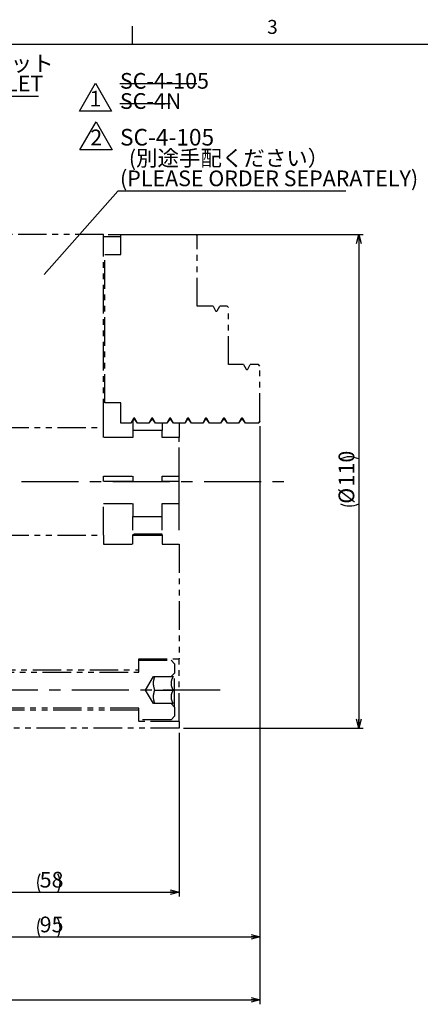
# Model space of a CAD drawing. Extents: x 2 to 598, y 2 to 418.
# Drawn here: x 137 to 226, y 196 to 415 of the extents above; entities that cross this region are included whole.
import ezdxf

# ---------------------------------------------------------------- set-up
doc = ezdxf.new("R2010")
doc.units = 0
doc.linetypes.add('CENTERX2', pattern=[20.32, 12.7, -2.54, 2.54, -2.54])
doc.linetypes.add('PHANTOM', pattern=[12.7, 6.35, -1.27, 1.27, -1.27, 1.27, -1.27])
doc.layers.get('0').update_dxf_attribs({"linetype": 'CONTINUOUS'})
doc.layers.add('ﾚｲﾔｰ1', color=7, linetype='CONTINUOUS')
doc.styles.add('SLDTEXTSTYLE0', font='TXT', dxfattribs={"width": 0.7, "bigfont": 'bigfont'})
doc.styles.get("Standard").update_dxf_attribs({"font": 'txt', "bigfont": 'bigfont'})
doc.dimstyles.new('SLDDIMSTYLE1', dxfattribs={"dimtxt": 3.5, "dimasz": 2, "dimexe": 0, "dimexo": 0.0625, "dimgap": 0.875, "dimtad": 3, "dimdec": 3, "dimrnd": 1e-09, "dimzin": 12, "dimtxsty": 'SLDTEXTSTYLE0', "dimblk1": 'OPEN30', "dimblk2": 'OPEN30', "dimsah": 1, "dimcen": 0.09, "dimazin": 3, "dimtfac": 1, "dimtdec": 3, "dimtofl": 0, "dimtmove": 0, "dimatfit": 3, "dimtolj": 1, "dimtzin": 12})
doc.dimstyles.new('SLDDIMSTYLE8', dxfattribs={"dimtxt": 0.18, "dimasz": 1, "dimexe": 0, "dimexo": 0.0625, "dimgap": 0, "dimtad": 0, "dimtih": 1, "dimtoh": 1, "dimdec": 0, "dimrnd": 1e-09, "dimzin": 0, "dimtxsty": 'STANDARD', "dimblk1": 'DOT', "dimblk2": 'DOT', "dimsah": 1, "dimcen": 0.09, "dimazin": 3, "dimtfac": 1, "dimtdec": 0, "dimtofl": 0, "dimtmove": 0, "dimatfit": 3, "dimtolj": 1, "dimtzin": 0})

# ---------------------------------------------------------------- blocks, each defined once
blk = doc.blocks.new('_OPEN30')
at = {"color": 0, "linetype": 'BYBLOCK'}
for p, q in [((-1, 0.267949), (0, 0)), ((0, 0), (-1, -0.267949)), ((0, 0), (-1, 0))]:
    blk.add_line(p, q, dxfattribs=at)
blk = doc.blocks.new('_D_14')
at = {"color": 7, "linetype": 'CONTINUOUS'}
for p, q in [((156.6, 367.58), (213.4, 367.58)), ((212.4, 367.58), (212.4, 257.58)), ((173.4, 257.58), (213.4, 257.58))]:
    blk.add_line(p, q, dxfattribs=at)
for centre, start, end in [((210.36, 313.5), 63.4349, 116.5651), ((210.36, 311.66), 243.4349, 296.5651)]:
    blk.add_arc(centre, 4.55, start, end, dxfattribs=at)
at = {"color": 7, "linetype": 'CONTINUOUS', "xscale": 2, "yscale": 2}
for p, rotation in [((212.4, 367.58, 31.88), 90.00000000000038), ((212.4, 257.58, 31.88), 270.0000000000004)]:
    blk.add_blockref('_OPEN30', p, dxfattribs=dict(at, rotation=rotation))
at = {"color": 7, "linetype": 'CONTINUOUS', "char_height": 3.5, "attachment_point": 1, "rotation": 90, "style": 'SLDTEXTSTYLE0'}
for s, insert in [('110', (207.89, 311.46)), ('%%c', (207.89, 307.59))]:
    blk.add_mtext(s, dxfattribs=dict(at, insert=insert))
blk = doc.blocks.new('_D_23')
at = {"color": 7, "linetype": 'CONTINUOUS'}
for p, q in [((172.4, 256.58), (172.4, 220.08)), ((114.4, 242.48), (114.4, 220.08)), ((114.4, 221.08), (172.4, 221.08))]:
    blk.add_line(p, q, dxfattribs=at)
for centre, start, end in [((145.43, 223.12), 153.4349, 206.5651), ((141.36, 223.12), 333.4349, 26.5651)]:
    blk.add_arc(centre, 4.55, start, end, dxfattribs=at)
at = {"color": 7, "linetype": 'CONTINUOUS', "xscale": 2, "yscale": 2, "rotation": 180.0000000000004}
blk.add_blockref('_OPEN30', (114.4, 221.08, 31.88), dxfattribs=at)
at = {"color": 7, "linetype": 'CONTINUOUS', "xscale": 2, "yscale": 2}
blk.add_blockref('_OPEN30', (172.4, 221.08, 31.88), dxfattribs=at)
at = {"color": 7, "linetype": 'CONTINUOUS', "insert": (141.36, 225.59), "char_height": 3.5, "attachment_point": 1, "style": 'SLDTEXTSTYLE0'}
blk.add_mtext('58', dxfattribs=at)
blk = doc.blocks.new('_D_24')
at = {"color": 7, "linetype": 'CONTINUOUS'}
for p, q in [((190.4, 324.88), (190.4, 210.11)), ((95.4, 242.48), (95.4, 210.11)), ((95.4, 211.11), (190.4, 211.11))]:
    blk.add_line(p, q, dxfattribs=at)
for centre, start, end in [((145.43, 213.14), 153.4349, 206.5651), ((141.36, 213.14), 333.4349, 26.5651)]:
    blk.add_arc(centre, 4.55, start, end, dxfattribs=at)
at = {"color": 7, "linetype": 'CONTINUOUS', "xscale": 2, "yscale": 2, "rotation": 180.0000000000004}
blk.add_blockref('_OPEN30', (95.4, 211.11, 31.88), dxfattribs=at)
at = {"color": 7, "linetype": 'CONTINUOUS', "xscale": 2, "yscale": 2}
blk.add_blockref('_OPEN30', (190.4, 211.11, 31.88), dxfattribs=at)
at = {"color": 7, "linetype": 'CONTINUOUS', "insert": (141.36, 215.62), "char_height": 3.5, "attachment_point": 1, "style": 'SLDTEXTSTYLE0'}
blk.add_mtext('95', dxfattribs=at)
blk = doc.blocks.new('_D_25')
at = {"color": 7, "linetype": 'CONTINUOUS'}
for p, q in [((190.4, 324.88), (190.4, 196.08)), ((60.4, 299.41), (60.4, 196.08)), ((60.4, 197.08), (190.4, 197.08))]:
    blk.add_line(p, q, dxfattribs=at)
for centre, start, end in [((126.42, 199.12), 153.4349, 206.5651), ((124.38, 199.12), 333.4349, 26.5651)]:
    blk.add_arc(centre, 4.55, start, end, dxfattribs=at)
at = {"color": 7, "linetype": 'CONTINUOUS', "xscale": 2, "yscale": 2, "rotation": 180.0000000000004}
blk.add_blockref('_OPEN30', (60.4, 197.08, 31.88), dxfattribs=at)
at = {"color": 7, "linetype": 'CONTINUOUS', "xscale": 2, "yscale": 2}
blk.add_blockref('_OPEN30', (190.4, 197.08, 31.88), dxfattribs=at)
at = {"color": 7, "linetype": 'CONTINUOUS', "insert": (122.34, 201.59), "char_height": 3.5, "attachment_point": 1, "style": 'SLDTEXTSTYLE0'}
blk.add_mtext('130', dxfattribs=at)
blk = doc.blocks.new('SW_NOTE_0_13')
at = {"color": 0, "linetype": 'CONTINUOUS'}
blk.add_line((50.8, 0), (0, 0), dxfattribs=at)
at = {"color": 0, "linetype": 'CONTINUOUS', "attachment_point": 1, "style": 'SLDTEXTSTYLE0'}
for s, insert, char_height in [('SC-4-105', (0.49, 13.84), 3.704), ('(別途手配ください）', (2.46, 9.08), 3.5), ('(PLEASE ORDER SEPARATELY)', (0.49, 4.58), 3.5)]:
    blk.add_mtext(s, dxfattribs=dict(at, insert=insert, char_height=char_height))
blk = doc.blocks.new('_DOT')
at = {"color": 0, "linetype": 'BYBLOCK'}
blk.add_line((-0.5, 0), (-1, 0), dxfattribs=at)
at = {"color": 0, "linetype": 'BYBLOCK', "const_width": 0.5}
blk.add_lwpolyline([(-0.25, 0, 1), (0.25, 0, 1)], format="xyb", close=True, dxfattribs=at)
blk = doc.blocks.new('SW_NOTE_0_14')
at = {"color": 0, "linetype": 'CONTINUOUS'}
blk.add_line((16.17, 0), (0, 0), dxfattribs=at)
at = {"color": 0, "linetype": 'CONTINUOUS', "char_height": 3.5, "attachment_point": 1, "style": 'SLDTEXTSTYLE0'}
for s, insert in [('パレット', (0.47, 9.12)), ('PALLET', (0.47, 4.62))]:
    blk.add_mtext(s, dxfattribs=dict(at, insert=insert))
blk = doc.blocks.new('SW_NOTE_0_17')
at = {"color": 0, "linetype": 'CONTINUOUS'}
for p, q in [((-2.59, -0.01), (1, 6.2)), ((1, 6.2), (4.58, -0.01)), ((4.58, -0.01), (-2.59, -0.01))]:
    blk.add_line(p, q, dxfattribs=at)
at = {"color": 0, "linetype": 'CONTINUOUS', "insert": (0.98, 4.51), "char_height": 3.5, "attachment_point": 2, "style": 'SLDTEXTSTYLE0'}
blk.add_mtext('1', dxfattribs=at)
blk = doc.blocks.new('SW_NOTE_0_18')
at = {"color": 0, "linetype": 'CONTINUOUS'}
for p, q in [((-2.66, -0.01), (0.93, 6.2)), ((0.93, 6.2), (4.51, -0.01)), ((4.51, -0.01), (-2.66, -0.01))]:
    blk.add_line(p, q, dxfattribs=at)
at = {"color": 0, "linetype": 'CONTINUOUS', "insert": (0.98, 4.51), "char_height": 3.5, "attachment_point": 2, "style": 'SLDTEXTSTYLE0'}
blk.add_mtext('2', dxfattribs=at)

msp = doc.modelspace()

# ---------------------------------------------------------------- linework, layer by layer
at = {"color": 7, "linetype": 'CONTINUOUS'}
for p, q in [((162, 410), (162, 414)), ((159.231069, 401.2238731), (176.354119, 401.2238731)), ((159.231069, 396.7238733), (170.407969, 396.7238733))]:
    msp.add_line(p, q, dxfattribs=at)
at = {"color": 7, "linetype": 'PHANTOM'}
for p, q in [((155.597187, 367.5814418), (114.397187, 367.5814418)), ((155.597187, 324.5814418), (155.597187, 367.5814418)), ((155.597187, 367.1341686), (159.397187, 367.1341686)), ((159.397187, 363.1014418), (159.397187, 367.5814418)), ((159.397187, 367.5814418), (176.097187, 367.5814418)), ((176.397187, 367.2814418), (176.097187, 367.5814418)), ((176.397187, 351.5814418), (176.397187, 367.2814418)), ((155.897187, 330.0814418), (155.897187, 363.1014418)), ((155.897187, 363.1014418), (159.397187, 363.1014418)), ((179.947187, 351.5814418), (176.397187, 351.5814418)), ((179.947187, 351.5814418), (180.5239819, 350.5824037)), ((180.8703921, 350.5824037), (181.447187, 351.5814418)), ((183.097187, 351.5814418), (181.447187, 351.5814418)), ((183.397187, 351.2814418), (183.097187, 351.5814418)), ((183.397187, 338.5814418), (183.397187, 351.2814418)), ((186.747187, 338.5814418), (183.397187, 338.5814418)), ((186.747187, 338.5814418), (187.3239819, 337.5824037)), ((187.6703921, 337.5824037), (188.247187, 338.5814418)), ((190.097187, 338.5814418), (188.247187, 338.5814418)), ((190.397187, 338.2814418), (190.097187, 338.5814418)), ((190.397187, 325.8814418), (190.397187, 338.2814418)), ((159.397187, 330.0814418), (155.897187, 330.0814418)), ((159.397187, 325.5814418), (159.397187, 330.0814418)), ((161.647187, 325.5814418), (159.397187, 325.5814418)), ((159.397187, 325.5814418), (159.397187, 325.5558438)), ((161.647187, 325.5558438), (159.397187, 325.5558438)), ((162.2239819, 326.5804799), (161.647187, 325.5814418)), ((162.2239819, 326.3809478), (161.647187, 325.5558438)), ((161.647187, 325.5558438), (161.647187, 325.5814418)), ((162.097187, 326.199568), (162.097187, 323.8951503)), ((162.2239819, 326.3809478), (162.2239819, 326.5804799)), ((162.5703921, 326.3809478), (162.5703921, 326.5804799)), ((163.147187, 325.5814418), (162.5703921, 326.5804799)), ((163.147187, 325.5558438), (162.5703921, 326.3809478)), ((165.647187, 325.5814418), (163.147187, 325.5814418)), ((163.147187, 325.5558438), (163.147187, 325.5814418)), ((165.647187, 325.5558438), (163.147187, 325.5558438)), ((166.2239819, 326.5804799), (165.647187, 325.5814418)), ((166.2239819, 326.3809478), (165.647187, 325.5558438)), ((165.647187, 325.5558438), (165.647187, 325.5814418)), ((166.2239819, 326.3809478), (166.2239819, 326.5804799)), ((167.147187, 325.5814418), (166.5703921, 326.5804799)), ((166.5703921, 326.3809478), (166.5703921, 326.5804799)), ((167.147187, 325.5558438), (166.5703921, 326.3809478)), ((169.647187, 325.5814418), (167.147187, 325.5814418)), ((167.147187, 325.5558438), (167.147187, 325.5814418)), ((169.647187, 325.5558438), (167.147187, 325.5558438)), ((168.647187, 325.5558438), (168.647187, 323.8951503)), ((170.2239819, 326.5804799), (169.647187, 325.5814418)), ((170.2239819, 326.3809478), (169.647187, 325.5558438)), ((169.647187, 325.5558438), (169.647187, 325.5814418)), ((170.2239819, 326.3809478), (170.2239819, 326.5804799)), ((171.147187, 325.5814418), (170.5703921, 326.5804799)), ((170.5703921, 326.3809478), (170.5703921, 326.5804799)), ((171.147187, 325.5558438), (170.5703921, 326.3809478)), ((173.647187, 325.5814418), (171.147187, 325.5814418)), ((171.147187, 325.5558438), (171.147187, 325.5814418)), ((173.647187, 325.5558438), (171.147187, 325.5558438)), ((172.397187, 325.5558438), (172.397187, 322.3282362)), ((174.2239819, 326.5804799), (173.647187, 325.5814418)), ((174.2239819, 326.3809478), (173.647187, 325.5558438)), ((173.647187, 325.5558438), (173.647187, 325.5814418)), ((174.2239819, 326.3809478), (174.2239819, 326.5804799)), ((175.147187, 325.5814418), (174.5703921, 326.5804799)), ((174.5703921, 326.3809478), (174.5703921, 326.5804799)), ((175.147187, 325.5558438), (174.5703921, 326.3809478)), ((177.647187, 325.5814418), (175.147187, 325.5814418)), ((175.147187, 325.5558438), (175.147187, 325.5814418)), ((177.647187, 325.5558438), (175.147187, 325.5558438)), ((178.2239819, 326.5804799), (177.647187, 325.5814418)), ((178.2239819, 326.3809478), (177.647187, 325.5558438)), ((177.647187, 325.5558438), (177.647187, 325.5814418)), ((178.2239819, 326.3809478), (178.2239819, 326.5804799)), ((179.147187, 325.5814418), (178.5703921, 326.5804799)), ((178.5703921, 326.3809478), (178.5703921, 326.5804799)), ((179.147187, 325.5558438), (178.5703921, 326.3809478)), ((181.647187, 325.5814418), (179.147187, 325.5814418)), ((179.147187, 325.5558438), (179.147187, 325.5814418)), ((181.647187, 325.5558438), (179.147187, 325.5558438)), ((182.2239819, 326.5804799), (181.647187, 325.5814418)), ((182.2239819, 326.3809478), (181.647187, 325.5558438)), ((181.647187, 325.5558438), (181.647187, 325.5814418)), ((182.2239819, 326.3809478), (182.2239819, 326.5804799)), ((183.147187, 325.5814418), (182.5703921, 326.5804799)), ((182.5703921, 326.3809478), (182.5703921, 326.5804799)), ((183.147187, 325.5558438), (182.5703921, 326.3809478)), ((185.647187, 325.5814418), (183.147187, 325.5814418)), ((183.147187, 325.5558438), (183.147187, 325.5814418)), ((185.647187, 325.5558438), (183.147187, 325.5558438)), ((186.2239819, 326.5804799), (185.647187, 325.5814418)), ((186.2239819, 326.3809478), (185.647187, 325.5558438)), ((185.647187, 325.5558438), (185.647187, 325.5814418)), ((186.2239819, 326.3809478), (186.2239819, 326.5804799)), ((187.147187, 325.5814418), (186.5703921, 326.5804799)), ((186.5703921, 326.3809478), (186.5703921, 326.5804799)), ((187.147187, 325.5558438), (186.5703921, 326.3809478)), ((190.097187, 325.5814418), (187.147187, 325.5814418)), ((187.147187, 325.5558438), (187.147187, 325.5814418)), ((190.097187, 325.5558438), (187.147187, 325.5558438)), ((190.097187, 325.5814418), (190.397187, 325.8814418)), ((190.397187, 325.8610459), (190.097187, 325.5558438)), ((190.097187, 325.5558438), (190.097187, 325.5814418)), ((190.397187, 325.8814418), (190.397187, 325.8610459)), ((119.897187, 324.5814418), (155.597187, 324.5814418)), ((155.597187, 322.3282362), (155.597187, 324.5814418)), ((162.097187, 323.8951503), (162.097187, 322.3282362)), ((168.647187, 323.8951503), (162.097187, 323.8951503)), ((168.647187, 322.3282362), (168.647187, 323.8951503)), ((162.097187, 322.3282362), (155.597187, 322.3282362)), ((172.397187, 322.3282362), (168.647187, 322.3282362)), ((172.397187, 313.7702225), (172.397187, 322.3282362)), ((155.597187, 313.7702225), (162.097187, 313.7702225)), ((155.597187, 312.5814418), (155.597187, 313.7702225)), ((162.097187, 313.7702225), (162.097187, 312.5814418)), ((168.647187, 313.7702225), (172.397187, 313.7702225)), ((168.647187, 312.5814418), (168.647187, 313.7702225)), ((172.397187, 312.5814418), (172.397187, 313.7702225)), ((162.097187, 312.5814418), (155.597187, 312.5814418)), ((172.397187, 312.5814418), (168.647187, 312.5814418)), ((172.397187, 307.6404703), (172.397187, 312.5814418)), ((155.597187, 307.6404703), (162.097187, 307.6404703)), ((155.597187, 300.5814418), (155.597187, 307.6404703)), ((162.097187, 307.6404703), (162.097187, 304.7834828)), ((168.647187, 307.6404703), (172.397187, 307.6404703)), ((168.647187, 304.7834828), (168.647187, 307.6404703)), ((172.397187, 301.7202801), (172.397187, 307.6404703)), ((162.097187, 304.7834828), (168.647187, 304.7834828)), ((162.097187, 301.7202801), (162.097187, 304.7834828)), ((168.647187, 301.7202801), (168.647187, 304.7834828)), ((119.897187, 300.5814418), (155.597187, 300.5814418)), ((155.597187, 300.5814418), (155.597187, 298.5814418)), ((168.647187, 300.7834828), (162.097187, 300.7834828)), ((162.097187, 300.7834828), (162.097187, 300.5814418)), ((162.097187, 300.5814418), (168.647187, 300.5814418)), ((162.097187, 298.5814418), (162.097187, 300.5814418)), ((168.647187, 300.5814418), (168.647187, 300.7834828)), ((168.647187, 300.5814418), (168.647187, 298.5814418)), ((155.597187, 298.5814418), (162.097187, 298.5814418)), ((168.647187, 298.5814418), (172.397187, 298.5814418)), ((172.397187, 298.5814418), (172.397187, 273.0814418)), ((163.397187, 273.0814418), (172.397187, 273.0814418)), ((163.397187, 270.5814418), (163.397187, 273.0814418)), ((163.397187, 272.7164418), (170.597187, 272.7164418)), ((163.397187, 270.0814418), (163.397187, 272.7164418)), ((170.597187, 272.7164418), (171.397187, 271.9164418)), ((172.397187, 259.0814418), (172.397187, 273.0814418)), ((103.897187, 270.0814418), (163.397187, 270.0814418)), ((114.397187, 270.5814418), (163.397187, 270.5814418)), ((170.597187, 269.0814418), (171.397187, 269.8814418)), ((171.397187, 271.9164418), (171.397187, 269.8814418)), ((171.397187, 262.2814418), (171.397187, 269.8814418)), ((164.8946051, 266.0814418), (166.697187, 269.0814418)), ((166.697187, 269.0814418), (170.597187, 269.0814418)), ((166.697187, 263.0814418), (164.8946051, 266.0814418)), ((166.9760474, 266.0814418), (171.0612886, 266.0814418)), ((163.397187, 262.0814418), (103.897187, 262.0814418)), ((163.397187, 261.5814418), (114.397187, 261.5814418)), ((163.397187, 259.4464418), (163.397187, 262.0814418)), ((163.397187, 259.0814418), (163.397187, 261.5814418)), ((170.597187, 263.0814418), (166.697187, 263.0814418)), ((171.397187, 262.2814418), (170.597187, 263.0814418)), ((171.397187, 262.2814418), (171.397187, 260.2464418)), ((170.597187, 259.4464418), (163.397187, 259.4464418)), ((172.397187, 259.0814418), (163.397187, 259.0814418)), ((171.397187, 260.2464418), (170.597187, 259.4464418)), ((172.397187, 259.0814418), (172.397187, 257.5814418)), ((172.397187, 257.5814418), (114.397187, 257.5814418))]:
    msp.add_line(p, q, dxfattribs=at)
at = {"color": 7, "linetype": 'CENTERX2'}
for p, q in [((56.0219364, 312.5814418), (197.0348636, 312.5814418)), ((181.5555329, 266.0814418), (88.3020041, 266.0814418))]:
    msp.add_line(p, q, dxfattribs=at)
at = {"color": 7, "linetype": 'PHANTOM'}
for centre, start, end in [((180.697187, 350.6824037), 210, 330), ((187.497187, 337.6824037), 210, 330), ((162.397187, 326.4804799), 30, 150), ((166.397187, 326.4804799), 30, 150), ((170.397187, 326.4804799), 30, 150), ((174.397187, 326.4804799), 30, 150), ((178.397187, 326.4804799), 30, 150), ((182.397187, 326.4804799), 30, 150), ((186.397187, 326.4804799), 30, 150)]:
    msp.add_arc(centre, 0.2, start, end, dxfattribs=at)
for points, knots in [([(162.5703921, 326.3809478), (162.5561974, 326.396352), (162.5334663, 326.4210202), (162.4806459, 326.445412), (162.4311219, 326.457004), (162.3814238, 326.4585711), (162.3316133, 326.4507983), (162.280774, 326.4319044), (162.2450126, 326.4064073), (162.2291872, 326.3872493), (162.2239819, 326.3809478)], [0, 0, 0, 0, 0.2055457902, 0.3291591692, 0.431810689, 0.5350272419, 0.6261423731, 0.7460731363, 0.9164777435, 1, 1, 1, 1]), ([(166.5703921, 326.3809478), (166.5561974, 326.396352), (166.5334663, 326.4210202), (166.4806459, 326.445412), (166.4311219, 326.457004), (166.3814238, 326.4585711), (166.3316133, 326.4507983), (166.280774, 326.4319044), (166.2450126, 326.4064073), (166.2291872, 326.3872493), (166.2239819, 326.3809478)], [0, 0, 0, 0, 0.2055457902, 0.3291591692, 0.431810689, 0.5350272419, 0.6261423731, 0.7460731363, 0.9164777435, 1, 1, 1, 1]), ([(170.5703921, 326.3809478), (170.5561974, 326.396352), (170.5334663, 326.4210202), (170.4806459, 326.445412), (170.4311219, 326.457004), (170.3814238, 326.4585711), (170.3316133, 326.4507983), (170.280774, 326.4319044), (170.2450126, 326.4064073), (170.2291872, 326.3872493), (170.2239819, 326.3809478)], [0, 0, 0, 0, 0.2055457902, 0.3291591692, 0.431810689, 0.5350272419, 0.6261423731, 0.7460731363, 0.9164777435, 1, 1, 1, 1]), ([(174.5703921, 326.3809478), (174.5561974, 326.396352), (174.5334663, 326.4210202), (174.4806459, 326.445412), (174.4311219, 326.457004), (174.3814238, 326.4585711), (174.3316133, 326.4507983), (174.280774, 326.4319044), (174.2450126, 326.4064073), (174.2291872, 326.3872493), (174.2239819, 326.3809478)], [0, 0, 0, 0, 0.2055457902, 0.3291591692, 0.431810689, 0.5350272419, 0.6261423731, 0.7460731363, 0.9164777435, 1, 1, 1, 1]), ([(178.5703921, 326.3809478), (178.5561974, 326.396352), (178.5334663, 326.4210202), (178.4806459, 326.445412), (178.4311219, 326.457004), (178.3814238, 326.4585711), (178.3316133, 326.4507983), (178.280774, 326.4319044), (178.2450126, 326.4064073), (178.2291872, 326.3872493), (178.2239819, 326.3809478)], [0, 0, 0, 0, 0.2055457902, 0.3291591692, 0.431810689, 0.5350272419, 0.6261423731, 0.7460731363, 0.9164777435, 1, 1, 1, 1]), ([(182.5703921, 326.3809478), (182.5561974, 326.396352), (182.5334663, 326.4210202), (182.4806459, 326.445412), (182.4311219, 326.457004), (182.3814238, 326.4585711), (182.3316133, 326.4507983), (182.280774, 326.4319044), (182.2450126, 326.4064073), (182.2291872, 326.3872493), (182.2239819, 326.3809478)], [0, 0, 0, 0, 0.2055457902, 0.3291591692, 0.431810689, 0.5350272419, 0.6261423731, 0.7460731363, 0.9164777435, 1, 1, 1, 1]), ([(186.5703921, 326.3809478), (186.5561974, 326.396352), (186.5334663, 326.4210202), (186.4806459, 326.445412), (186.4311219, 326.457004), (186.3814238, 326.4585711), (186.3316133, 326.4507983), (186.280774, 326.4319044), (186.2450126, 326.4064073), (186.2291872, 326.3872493), (186.2239819, 326.3809478)], [0, 0, 0, 0, 0.2055457902, 0.3291591692, 0.431810689, 0.5350272419, 0.6261423731, 0.7460731363, 0.9164777435, 1, 1, 1, 1]), ([(166.9760474, 266.0814418), (166.8300689, 266.6201422), (166.5583231, 267.6229586), (166.8438855, 268.619999), (166.9760474, 269.0814418)], [0, 0, 0, 0, 0.5371874714, 1, 1, 1, 1]), ([(171.0612886, 269.0814418), (170.9526304, 268.8759389), (170.7315991, 268.457907), (170.5473692, 267.6821515), (170.6584451, 266.8500145), (170.9375615, 266.3174968), (171.0612886, 266.0814418)], [0, 0, 0, 0, 0.21645537794, 0.44031128958, 0.7519005688, 1, 1, 1, 1]), ([(170.597187, 269.0814418), (170.5974653, 269.0814418), (170.6018017, 269.0814418), (170.7551293, 269.0814418), (171.0002832, 269.0814418), (171.0612886, 269.0814418)], [0, 0, 0, 0, 0.0489863192, 0.7633446296, 1, 1, 1, 1]), ([(166.9760474, 263.0814418), (166.8300689, 263.6201422), (166.5583231, 264.6229586), (166.8438855, 265.619999), (166.9760474, 266.0814418)], [0, 0, 0, 0, 0.5371874714, 1, 1, 1, 1]), ([(171.0612886, 266.0814418), (170.9526304, 265.8759389), (170.7315991, 265.457907), (170.5473692, 264.6821515), (170.6584451, 263.8500145), (170.9375615, 263.3174968), (171.0612886, 263.0814418)], [0, 0, 0, 0, 0.21645537794, 0.44031128958, 0.7519005688, 1, 1, 1, 1]), ([(171.0612886, 263.0814418), (171.0002832, 263.0814418), (170.7551293, 263.0814418), (170.6018017, 263.0814418), (170.5974653, 263.0814418), (170.597187, 263.0814418)], [0, 0, 0, 0, 0.2366553704, 0.9510136808, 1, 1, 1, 1])]:
    msp.add_open_spline(points, degree=3, knots=knots, dxfattribs=at)
at = {"layer": 'ﾚｲﾔｰ1', "color": 7, "linetype": 'CONTINUOUS'}
msp.add_line((22, 410), (582, 410), dxfattribs=at)

# ---------------------------------------------------------------- block references
at = {"color": 7, "linetype": 'CONTINUOUS'}
for name, p in [('SW_NOTE_0_14', (124.8901561, 398.3229296)), ('SW_NOTE_0_17', (152.7840154, 395.0876637)), ('SW_NOTE_0_18', (152.9750292, 386.4416886)), ('SW_NOTE_0_13', (158.7436975, 377.2579897))]:
    msp.add_blockref(name, p, dxfattribs=at)

# ---------------------------------------------------------------- texts
at = {"color": 7, "linetype": 'CONTINUOUS', "attachment_point": 1, "style": 'SLDTEXTSTYLE0'}
for s, insert, char_height in [('3', (192, 415.3761104), 3.1000004), ('SC-4-105', (159.231069, 403.5572064), 3.5), ('SC-4N', (159.231069, 399.0572066), 3.5)]:
    msp.add_mtext(s, dxfattribs=dict(at, insert=insert, char_height=char_height))

# ---------------------------------------------------------------- dimensions: what is measured, and where the dimension line sits
at = {"color": 7, "linetype": 'CONTINUOUS'}
dim = msp.add_linear_dim(base=(212.397187, 257.5814418), p1=(155.597187, 367.5814418), p2=(172.397187, 257.5814418), angle=90, text='(%%c<>)', dimstyle='SLDDIMSTYLE1', dxfattribs=at)
dim.commit()
dim.dimension.update_dxf_attribs({"geometry": '_D_14', "text_midpoint": (212.397187, 312.5814418), "dimtype": 160})
for base, p1, p2, picture, middle in [((190.397187, 197.0814418), (60.397187, 300.4098689), (190.397187, 325.8814418), '_D_25', (125.397187, 197.0814418)), ((190.397187, 211.1060039), (95.397187, 243.4814418), (190.397187, 325.8814418), '_D_24', (143.397187, 211.1060039)), ((172.397187, 221.0814418), (114.397187, 243.4814418), (172.397187, 257.5814418), '_D_23', (143.397187, 221.0814418))]:
    dim = msp.add_linear_dim(base=base, p1=p1, p2=p2, text='(<>)', dimstyle='SLDDIMSTYLE1', dxfattribs=at)
    dim.commit()
    dim.dimension.update_dxf_attribs({"geometry": picture, "text_midpoint": middle, "dimtype": 160})

# ---------------------------------------------------------------- leaders
msp.add_leader([(142.3505304, 358.6488597), (158.7436975, 377.2579897)], dimstyle='SLDDIMSTYLE8', dxfattribs=at)

doc.saveas('drawing.dxf')
